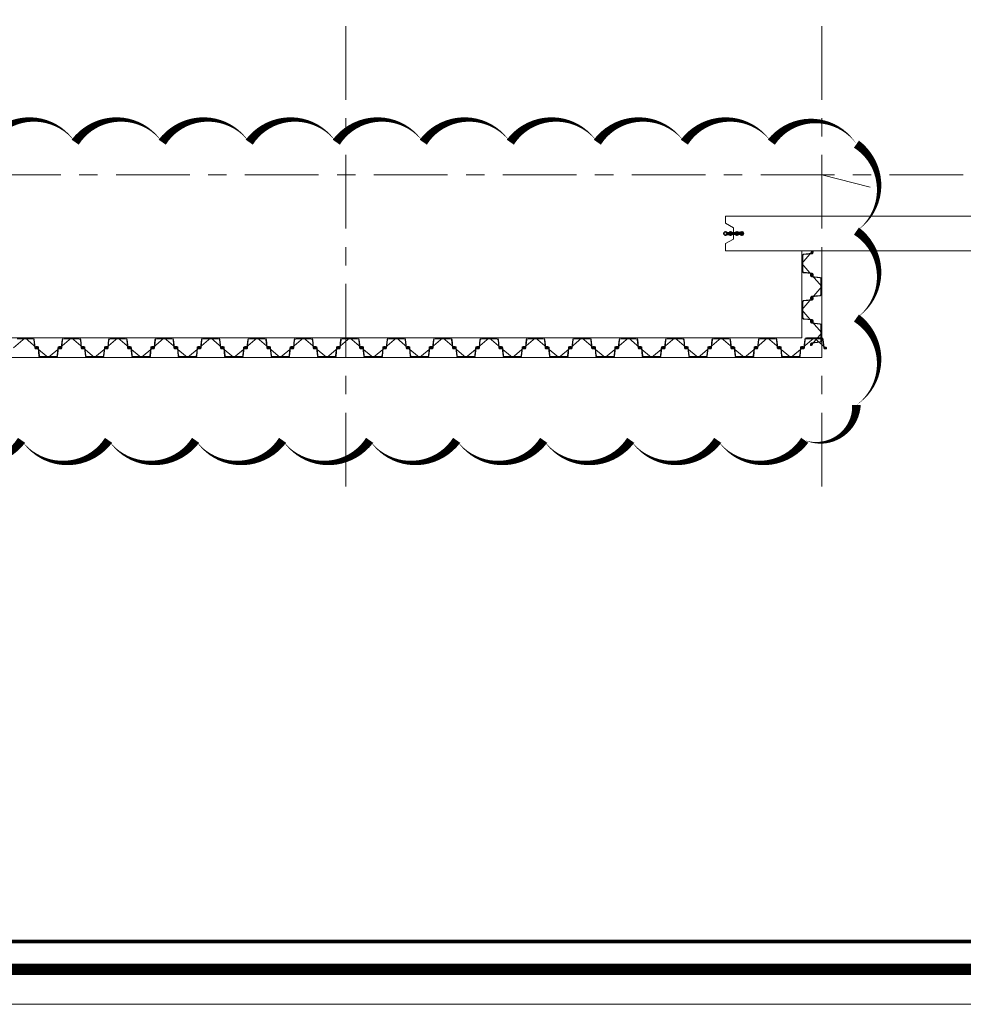
# Model space of a CAD drawing. Units: millimetres. Extents: x 264049 to 1738297, y 2185854 to 2406802.
# Drawn here: x 417447 to 433712, y 2328294 to 2345277 of the extents above; entities that cross this region are included whole.
import ezdxf
from ezdxf.enums import TextEntityAlignment as Align

# ---------------------------------------------------------------- set-up
doc = ezdxf.new("R2010")
doc.units = ezdxf.units.MM
doc.linetypes.add('Grid Line', pattern=[22.225, 12.7, -3.175, 3.175, -3.175])
doc.layers.get('0').update_dxf_attribs({"lineweight": 9})
doc.layers.get('Defpoints').update_dxf_attribs({"lineweight": 9})
for name, color, linetype, lineweight in [('00-XM.Hatch', 8, 'Continuous', 9), ('00-XMT.Piles', 7, 'Continuous', 9), ('04-XMT.Shear Wall', 27, 'Continuous', 9), ('D-STR-SSP-L18.5', 30, 'Continuous', 9), ('D-STR-STRUT', 4, 'Continuous', 9), ('S-concrete', 4, 'Continuous', 35), ('S-dims', 8, 'Continuous', 15), ('S-GRID', 1, 'Continuous', 15)]:
    doc.layers.add(name, color=color, linetype=linetype, lineweight=lineweight)
doc.layers.add('00-XMT.Drawing Frame', color=7, linetype='Continuous')
doc.layers.add('Thay to', color=7, linetype='Continuous')
doc.layers.add('Print', color=1, linetype='Continuous', lineweight=18, plot=False)
doc.styles.add('AUDIT_D_170725165515-0', font='txt')
doc.styles.add('VnHelvetlnsH', font='txt')
doc.linetypes.add('Taluy duoi', pattern='A,0.15,[130,ltypeshp.shx,S=0.25,R=0,X=0,Y=-0.25],0.3,[130,ltypeshp.shx,S=0.5,R=0,X=0,Y=-0.5],0.15', length=0.6)

# ---------------------------------------------------------------- blocks, each defined once
blk = doc.blocks.new('khung ten chuan')
at = {"layer": '00-XMT.Drawing Frame', "const_width": 239}
blk.add_lwpolyline([(2838, 747), (124878, 747), (124878, 87983), (2838, 87983)], close=True, dxfattribs=at)
at = {"layer": '00-XMT.Drawing Frame', "color": 2, "const_width": 74.7}
blk.add_lwpolyline([(3436, 1344), (124281, 1344), (124281, 87385), (3436, 87385)], close=True, dxfattribs=at)
at = {"layer": 'Print', "linetype": 'Continuous', "lineweight": 0}
blk.add_line((126000, 0), (0, 0), dxfattribs=at)
blk.add_lwpolyline([(126000, 88729), (0, 88729), (0, 0), (126000, 0)], close=True, dxfattribs=at)
at = {"layer": '00-XMT.Drawing Frame', "color": 4, "style": 'VnHelvetlnsH'}
for tag, p in [('DRAWINGTITLE1', (118306, 9745)), ('DRAWINGTITLE2', (118306, 8251))]:
    blk.add_attdef(tag, text='', height=777, dxfattribs=at).set_placement(p, align=Align.CENTER)
at = {"layer": '00-XMT.Drawing Frame', "color": 4, "style": 'AUDIT_D_170725165515-0', "width": 0.85}
for tag, p in [('N/A', (114004, 4631)), ('BPTC-01', (121293, 1942))]:
    blk.add_attdef(tag, text='', height=717, dxfattribs=at).set_placement(p, align=Align.CENTER)
blk = doc.blocks.new('*U22')
for points in [[(41130, 170, -0.383643), (41160, 143), (41175, 0), (41176, -6, 0.36397), (41186, -14), (41205, -14, 0.687281), (41208, -7), (41194, 5, -0.687281), (41196, 10), (41201, 10, -0.400971), (41215, -3), (41216, -12, -0.427581), (41206, -22), (41186, -22, -0.36397), (41168, -7), (41167, 0), (41153, 137, 0.383643), (41133, 154), (41000, 154), (40867, 154, 0.383643), (40847, 137), (40833, 0), (40832, -7, -0.36397), (40814, -22), (40794, -22, -0.427581), (40784, -12), (40785, -3, -0.400971), (40799, 10), (40804, 10, -0.687281), (40806, 5), (40792, -7, 0.687281), (40795, -14), (40814, -14, 0.36397), (40824, -6), (40825, 0), (40840, 143, -0.383643), (40870, 170), (41000, 170)], [(41930, 170, -0.383643), (41960, 143), (41975, 0), (41976, -6, 0.36397), (41986, -14), (42005, -14, 0.687281), (42008, -7), (41994, 5, -0.687281), (41996, 10), (42001, 10, -0.400971), (42015, -3), (42016, -12, -0.427581), (42006, -22), (41986, -22, -0.36397), (41968, -7), (41967, 0), (41953, 137, 0.383643), (41933, 154), (41800, 154), (41667, 154, 0.383643), (41647, 137), (41633, 0), (41632, -7, -0.36397), (41614, -22), (41594, -22, -0.427581), (41584, -12), (41585, -3, -0.400971), (41599, 10), (41604, 10, -0.687281), (41606, 5), (41592, -7, 0.687281), (41595, -14), (41614, -14, 0.36397), (41624, -6), (41625, 0), (41640, 143, -0.383643), (41670, 170), (41800, 170)], [(42730, 170, -0.383643), (42760, 143), (42775, 0), (42776, -6, 0.36397), (42786, -14), (42805, -14, 0.687281), (42808, -7), (42794, 5, -0.687281), (42796, 10), (42801, 10, -0.400971), (42815, -3), (42816, -12, -0.427581), (42806, -22), (42786, -22, -0.36397), (42768, -7), (42767, 0), (42753, 137, 0.383643), (42733, 154), (42600, 154), (42467, 154, 0.383643), (42447, 137), (42433, 0), (42432, -7, -0.36397), (42414, -22), (42394, -22, -0.427581), (42384, -12), (42385, -3, -0.400971), (42399, 10), (42404, 10, -0.687281), (42406, 5), (42392, -7, 0.687281), (42395, -14), (42414, -14, 0.36397), (42424, -6), (42425, 0), (42440, 143, -0.383643), (42470, 170), (42600, 170)], [(43530, 170, -0.383643), (43560, 143), (43575, 0), (43576, -6, 0.36397), (43586, -14), (43605, -14, 0.687281), (43608, -7), (43594, 5, -0.687281), (43596, 10), (43601, 10, -0.400971), (43615, -3), (43616, -12, -0.427581), (43606, -22), (43586, -22, -0.36397), (43568, -7), (43567, 0), (43553, 137, 0.383643), (43533, 154), (43400, 154), (43267, 154, 0.383643), (43247, 137), (43233, 0), (43232, -7, -0.36397), (43214, -22), (43194, -22, -0.427581), (43184, -12), (43185, -3, -0.400971), (43199, 10), (43204, 10, -0.687281), (43206, 5), (43192, -7, 0.687281), (43195, -14), (43214, -14, 0.36397), (43224, -6), (43225, 0), (43240, 143, -0.383643), (43270, 170), (43400, 170)], [(44330, 170, -0.383643), (44360, 143), (44375, 0), (44376, -6, 0.36397), (44386, -14), (44405, -14, 0.687281), (44408, -7), (44394, 5, -0.687281), (44396, 10), (44401, 10, -0.400971), (44415, -3), (44416, -12, -0.427581), (44406, -22), (44386, -22, -0.36397), (44368, -7), (44367, 0), (44353, 137, 0.383643), (44333, 154), (44200, 154), (44067, 154, 0.383643), (44047, 137), (44033, 0), (44032, -7, -0.36397), (44014, -22), (43994, -22, -0.427581), (43984, -12), (43985, -3, -0.400971), (43999, 10), (44004, 10, -0.687281), (44006, 5), (43992, -7, 0.687281), (43995, -14), (44014, -14, 0.36397), (44024, -6), (44025, 0), (44040, 143, -0.383643), (44070, 170), (44200, 170)], [(45130, 170, -0.383643), (45160, 143), (45175, 0), (45176, -6, 0.36397), (45186, -14), (45205, -14, 0.687281), (45208, -7), (45194, 5, -0.687281), (45196, 10), (45201, 10, -0.400971), (45215, -3), (45216, -12, -0.427581), (45206, -22), (45186, -22, -0.36397), (45168, -7), (45167, 0), (45153, 137, 0.383643), (45133, 154), (45000, 154), (44867, 154, 0.383643), (44847, 137), (44833, 0), (44832, -7, -0.36397), (44814, -22), (44794, -22, -0.427581), (44784, -12), (44785, -3, -0.400971), (44799, 10), (44804, 10, -0.687281), (44806, 5), (44792, -7, 0.687281), (44795, -14), (44814, -14, 0.36397), (44824, -6), (44825, 0), (44840, 143, -0.383643), (44870, 170), (45000, 170)], [(45930, 170, -0.383643), (45960, 143), (45975, 0), (45976, -6, 0.36397), (45986, -14), (46005, -14, 0.687281), (46008, -7), (45994, 5, -0.687281), (45996, 10), (46001, 10, -0.400971), (46015, -3), (46016, -12, -0.427581), (46006, -22), (45986, -22, -0.36397), (45968, -7), (45967, 0), (45953, 137, 0.383643), (45933, 154), (45800, 154), (45667, 154, 0.383643), (45647, 137), (45633, 0), (45632, -7, -0.36397), (45614, -22), (45594, -22, -0.427581), (45584, -12), (45585, -3, -0.400971), (45599, 10), (45604, 10, -0.687281), (45606, 5), (45592, -7, 0.687281), (45595, -14), (45614, -14, 0.36397), (45624, -6), (45625, 0), (45640, 143, -0.383643), (45670, 170), (45800, 170)], [(46730, 170, -0.383643), (46760, 143), (46775, 0), (46776, -6, 0.36397), (46786, -14), (46805, -14, 0.687281), (46808, -7), (46794, 5, -0.687281), (46796, 10), (46801, 10, -0.400971), (46815, -3), (46816, -12, -0.427581), (46806, -22), (46786, -22, -0.36397), (46768, -7), (46767, 0), (46753, 137, 0.383643), (46733, 154), (46600, 154), (46467, 154, 0.383643), (46447, 137), (46433, 0), (46432, -7, -0.36397), (46414, -22), (46394, -22, -0.427581), (46384, -12), (46385, -3, -0.400971), (46399, 10), (46404, 10, -0.687281), (46406, 5), (46392, -7, 0.687281), (46395, -14), (46414, -14, 0.36397), (46424, -6), (46425, 0), (46440, 143, -0.383643), (46470, 170), (46600, 170)], [(47530, 170, -0.383643), (47560, 143), (47575, 0), (47576, -6, 0.36397), (47586, -14), (47605, -14, 0.687281), (47608, -7), (47594, 5, -0.687281), (47596, 10), (47601, 10, -0.400971), (47615, -3), (47616, -12, -0.427581), (47606, -22), (47586, -22, -0.36397), (47568, -7), (47567, 0), (47553, 137, 0.383643), (47533, 154), (47400, 154), (47267, 154, 0.383643), (47247, 137), (47233, 0), (47232, -7, -0.36397), (47214, -22), (47194, -22, -0.427581), (47184, -12), (47185, -3, -0.400971), (47199, 10), (47204, 10, -0.687281), (47206, 5), (47192, -7, 0.687281), (47195, -14), (47214, -14, 0.36397), (47224, -6), (47225, 0), (47240, 143, -0.383643), (47270, 170), (47400, 170)], [(48330, 170, -0.383643), (48360, 143), (48375, 0), (48376, -6, 0.36397), (48386, -14), (48405, -14, 0.687281), (48408, -7), (48394, 5, -0.687281), (48396, 10), (48401, 10, -0.400971), (48415, -3), (48416, -12, -0.427581), (48406, -22), (48386, -22, -0.36397), (48368, -7), (48367, 0), (48353, 137, 0.383643), (48333, 154), (48200, 154), (48067, 154, 0.383643), (48047, 137), (48033, 0), (48032, -7, -0.36397), (48014, -22), (47994, -22, -0.427581), (47984, -12), (47985, -3, -0.400971), (47999, 10), (48004, 10, -0.687281), (48006, 5), (47992, -7, 0.687281), (47995, -14), (48014, -14, 0.36397), (48024, -6), (48025, 0), (48040, 143, -0.383643), (48070, 170), (48200, 170)], [(49130, 170, -0.383643), (49160, 143), (49175, 0), (49176, -6, 0.36397), (49186, -14), (49205, -14, 0.687281), (49208, -7), (49194, 5, -0.687281), (49196, 10), (49201, 10, -0.400971), (49215, -3), (49216, -12, -0.427581), (49206, -22), (49186, -22, -0.36397), (49168, -7), (49167, 0), (49153, 137, 0.383643), (49133, 154), (49000, 154), (48867, 154, 0.383643), (48847, 137), (48833, 0), (48832, -7, -0.36397), (48814, -22), (48794, -22, -0.427581), (48784, -12), (48785, -3, -0.400971), (48799, 10), (48804, 10, -0.687281), (48806, 5), (48792, -7, 0.687281), (48795, -14), (48814, -14, 0.36397), (48824, -6), (48825, 0), (48840, 143, -0.383643), (48870, 170), (49000, 170)], [(49930, 170, -0.383643), (49960, 143), (49975, 0), (49976, -6, 0.36397), (49986, -14), (50005, -14, 0.687281), (50008, -7), (49994, 5, -0.687281), (49996, 10), (50001, 10, -0.400971), (50015, -3), (50016, -12, -0.427581), (50006, -22), (49986, -22, -0.36397), (49968, -7), (49967, 0), (49953, 137, 0.383643), (49933, 154), (49800, 154), (49667, 154, 0.383643), (49647, 137), (49633, 0), (49632, -7, -0.36397), (49614, -22), (49594, -22, -0.427581), (49584, -12), (49585, -3, -0.400971), (49599, 10), (49604, 10, -0.687281), (49606, 5), (49592, -7, 0.687281), (49595, -14), (49614, -14, 0.36397), (49624, -6), (49625, 0), (49640, 143, -0.383643), (49670, 170), (49800, 170)], [(50730, 170, -0.383643), (50760, 143), (50775, 0), (50776, -6, 0.36397), (50786, -14), (50805, -14, 0.687281), (50808, -7), (50794, 5, -0.687281), (50796, 10), (50801, 10, -0.400971), (50815, -3), (50816, -12, -0.427581), (50806, -22), (50786, -22, -0.36397), (50768, -7), (50767, 0), (50753, 137, 0.383643), (50733, 154), (50600, 154), (50467, 154, 0.383643), (50447, 137), (50433, 0), (50432, -7, -0.36397), (50414, -22), (50394, -22, -0.427581), (50384, -12), (50385, -3, -0.400971), (50399, 10), (50404, 10, -0.687281), (50406, 5), (50392, -7, 0.687281), (50395, -14), (50414, -14, 0.36397), (50424, -6), (50425, 0), (50440, 143, -0.383643), (50470, 170), (50600, 170)], [(51530, 170, -0.383643), (51560, 143), (51575, 0), (51576, -6, 0.36397), (51586, -14), (51605, -14, 0.687281), (51608, -7), (51594, 5, -0.687281), (51596, 10), (51601, 10, -0.400971), (51615, -3), (51616, -12, -0.427581), (51606, -22), (51586, -22, -0.36397), (51568, -7), (51567, 0), (51553, 137, 0.383643), (51533, 154), (51400, 154), (51267, 154, 0.383643), (51247, 137), (51233, 0), (51232, -7, -0.36397), (51214, -22), (51194, -22, -0.427581), (51184, -12), (51185, -3, -0.400971), (51199, 10), (51204, 10, -0.687281), (51206, 5), (51192, -7, 0.687281), (51195, -14), (51214, -14, 0.36397), (51224, -6), (51225, 0), (51240, 143, -0.383643), (51270, 170), (51400, 170)], [(52330, 170, -0.383643), (52360, 143), (52375, 0), (52376, -6, 0.36397), (52386, -14), (52405, -14, 0.687281), (52408, -7), (52394, 5, -0.687281), (52396, 10), (52401, 10, -0.400971), (52415, -3), (52416, -12, -0.427581), (52406, -22), (52386, -22, -0.36397), (52368, -7), (52367, 0), (52353, 137, 0.383643), (52333, 154), (52200, 154), (52067, 154, 0.383643), (52047, 137), (52033, 0), (52032, -7, -0.36397), (52014, -22), (51994, -22, -0.427581), (51984, -12), (51985, -3, -0.400971), (51999, 10), (52004, 10, -0.687281), (52006, 5), (51992, -7, 0.687281), (51995, -14), (52014, -14, 0.36397), (52024, -6), (52025, 0), (52040, 143, -0.383643), (52070, 170), (52200, 170)], [(53130, 170, -0.383643), (53160, 143), (53175, 0), (53176, -6, 0.36397), (53186, -14), (53205, -14, 0.687281), (53208, -7), (53194, 5, -0.687281), (53196, 10), (53201, 10, -0.400971), (53215, -3), (53216, -12, -0.427581), (53206, -22), (53186, -22, -0.36397), (53168, -7), (53167, 0), (53153, 137, 0.383643), (53133, 154), (53000, 154), (52867, 154, 0.383643), (52847, 137), (52833, 0), (52832, -7, -0.36397), (52814, -22), (52794, -22, -0.427581), (52784, -12), (52785, -3, -0.400971), (52799, 10), (52804, 10, -0.687281), (52806, 5), (52792, -7, 0.687281), (52795, -14), (52814, -14, 0.36397), (52824, -6), (52825, 0), (52840, 143, -0.383643), (52870, 170), (53000, 170)], [(53930, 170, -0.383643), (53960, 143), (53975, 0), (53976, -6, 0.36397), (53986, -14), (54005, -14, 0.687281), (54008, -7), (53994, 5, -0.687281), (53996, 10), (54001, 10, -0.400971), (54015, -3), (54016, -12, -0.427581), (54006, -22), (53986, -22, -0.36397), (53968, -7), (53967, 0), (53953, 137, 0.383643), (53933, 154), (53800, 154), (53667, 154, 0.383643), (53647, 137), (53633, 0), (53632, -7, -0.36397), (53614, -22), (53594, -22, -0.427581), (53584, -12), (53585, -3, -0.400971), (53599, 10), (53604, 10, -0.687281), (53606, 5), (53592, -7, 0.687281), (53595, -14), (53614, -14, 0.36397), (53624, -6), (53625, 0), (53640, 143, -0.383643), (53670, 170), (53800, 170)], [(41530, -170, 0.383643), (41560, -143), (41575, 0), (41576, 6, -0.36397), (41586, 14), (41605, 14, -0.687281), (41608, 7), (41594, -5, 0.687281), (41596, -10), (41601, -10, 0.400971), (41615, 3), (41616, 12, 0.427581), (41606, 22), (41586, 22, 0.36397), (41568, 7), (41567, 0), (41553, -137, -0.383643), (41533, -154), (41400, -154), (41267, -154, -0.383643), (41247, -137), (41233, 0), (41232, 7, 0.36397), (41214, 22), (41194, 22, 0.427581), (41184, 12), (41185, 3, 0.400971), (41199, -10), (41204, -10, 0.687281), (41206, -5), (41192, 7, -0.687281), (41195, 14), (41214, 14, -0.36397), (41224, 6), (41225, 0), (41240, -143, 0.383643), (41270, -170), (41400, -170)], [(42330, -170, 0.383643), (42360, -143), (42375, 0), (42376, 6, -0.36397), (42386, 14), (42405, 14, -0.687281), (42408, 7), (42394, -5, 0.687281), (42396, -10), (42401, -10, 0.400971), (42415, 3), (42416, 12, 0.427581), (42406, 22), (42386, 22, 0.36397), (42368, 7), (42367, 0), (42353, -137, -0.383643), (42333, -154), (42200, -154), (42067, -154, -0.383643), (42047, -137), (42033, 0), (42032, 7, 0.36397), (42014, 22), (41994, 22, 0.427581), (41984, 12), (41985, 3, 0.400971), (41999, -10), (42004, -10, 0.687281), (42006, -5), (41992, 7, -0.687281), (41995, 14), (42014, 14, -0.36397), (42024, 6), (42025, 0), (42040, -143, 0.383643), (42070, -170), (42200, -170)], [(43130, -170, 0.383643), (43160, -143), (43175, 0), (43176, 6, -0.36397), (43186, 14), (43205, 14, -0.687281), (43208, 7), (43194, -5, 0.687281), (43196, -10), (43201, -10, 0.400971), (43215, 3), (43216, 12, 0.427581), (43206, 22), (43186, 22, 0.36397), (43168, 7), (43167, 0), (43153, -137, -0.383643), (43133, -154), (43000, -154), (42867, -154, -0.383643), (42847, -137), (42833, 0), (42832, 7, 0.36397), (42814, 22), (42794, 22, 0.427581), (42784, 12), (42785, 3, 0.400971), (42799, -10), (42804, -10, 0.687281), (42806, -5), (42792, 7, -0.687281), (42795, 14), (42814, 14, -0.36397), (42824, 6), (42825, 0), (42840, -143, 0.383643), (42870, -170), (43000, -170)], [(43930, -170, 0.383643), (43960, -143), (43975, 0), (43976, 6, -0.36397), (43986, 14), (44005, 14, -0.687281), (44008, 7), (43994, -5, 0.687281), (43996, -10), (44001, -10, 0.400971), (44015, 3), (44016, 12, 0.427581), (44006, 22), (43986, 22, 0.36397), (43968, 7), (43967, 0), (43953, -137, -0.383643), (43933, -154), (43800, -154), (43667, -154, -0.383643), (43647, -137), (43633, 0), (43632, 7, 0.36397), (43614, 22), (43594, 22, 0.427581), (43584, 12), (43585, 3, 0.400971), (43599, -10), (43604, -10, 0.687281), (43606, -5), (43592, 7, -0.687281), (43595, 14), (43614, 14, -0.36397), (43624, 6), (43625, 0), (43640, -143, 0.383643), (43670, -170), (43800, -170)], [(44730, -170, 0.383643), (44760, -143), (44775, 0), (44776, 6, -0.36397), (44786, 14), (44805, 14, -0.687281), (44808, 7), (44794, -5, 0.687281), (44796, -10), (44801, -10, 0.400971), (44815, 3), (44816, 12, 0.427581), (44806, 22), (44786, 22, 0.36397), (44768, 7), (44767, 0), (44753, -137, -0.383643), (44733, -154), (44600, -154), (44467, -154, -0.383643), (44447, -137), (44433, 0), (44432, 7, 0.36397), (44414, 22), (44394, 22, 0.427581), (44384, 12), (44385, 3, 0.400971), (44399, -10), (44404, -10, 0.687281), (44406, -5), (44392, 7, -0.687281), (44395, 14), (44414, 14, -0.36397), (44424, 6), (44425, 0), (44440, -143, 0.383643), (44470, -170), (44600, -170)], [(45530, -170, 0.383643), (45560, -143), (45575, 0), (45576, 6, -0.36397), (45586, 14), (45605, 14, -0.687281), (45608, 7), (45594, -5, 0.687281), (45596, -10), (45601, -10, 0.400971), (45615, 3), (45616, 12, 0.427581), (45606, 22), (45586, 22, 0.36397), (45568, 7), (45567, 0), (45553, -137, -0.383643), (45533, -154), (45400, -154), (45267, -154, -0.383643), (45247, -137), (45233, 0), (45232, 7, 0.36397), (45214, 22), (45194, 22, 0.427581), (45184, 12), (45185, 3, 0.400971), (45199, -10), (45204, -10, 0.687281), (45206, -5), (45192, 7, -0.687281), (45195, 14), (45214, 14, -0.36397), (45224, 6), (45225, 0), (45240, -143, 0.383643), (45270, -170), (45400, -170)], [(46330, -170, 0.383643), (46360, -143), (46375, 0), (46376, 6, -0.36397), (46386, 14), (46405, 14, -0.687281), (46408, 7), (46394, -5, 0.687281), (46396, -10), (46401, -10, 0.400971), (46415, 3), (46416, 12, 0.427581), (46406, 22), (46386, 22, 0.36397), (46368, 7), (46367, 0), (46353, -137, -0.383643), (46333, -154), (46200, -154), (46067, -154, -0.383643), (46047, -137), (46033, 0), (46032, 7, 0.36397), (46014, 22), (45994, 22, 0.427581), (45984, 12), (45985, 3, 0.400971), (45999, -10), (46004, -10, 0.687281), (46006, -5), (45992, 7, -0.687281), (45995, 14), (46014, 14, -0.36397), (46024, 6), (46025, 0), (46040, -143, 0.383643), (46070, -170), (46200, -170)], [(47130, -170, 0.383643), (47160, -143), (47175, 0), (47176, 6, -0.36397), (47186, 14), (47205, 14, -0.687281), (47208, 7), (47194, -5, 0.687281), (47196, -10), (47201, -10, 0.400971), (47215, 3), (47216, 12, 0.427581), (47206, 22), (47186, 22, 0.36397), (47168, 7), (47167, 0), (47153, -137, -0.383643), (47133, -154), (47000, -154), (46867, -154, -0.383643), (46847, -137), (46833, 0), (46832, 7, 0.36397), (46814, 22), (46794, 22, 0.427581), (46784, 12), (46785, 3, 0.400971), (46799, -10), (46804, -10, 0.687281), (46806, -5), (46792, 7, -0.687281), (46795, 14), (46814, 14, -0.36397), (46824, 6), (46825, 0), (46840, -143, 0.383643), (46870, -170), (47000, -170)], [(47930, -170, 0.383643), (47960, -143), (47975, 0), (47976, 6, -0.36397), (47986, 14), (48005, 14, -0.687281), (48008, 7), (47994, -5, 0.687281), (47996, -10), (48001, -10, 0.400971), (48015, 3), (48016, 12, 0.427581), (48006, 22), (47986, 22, 0.36397), (47968, 7), (47967, 0), (47953, -137, -0.383643), (47933, -154), (47800, -154), (47667, -154, -0.383643), (47647, -137), (47633, 0), (47632, 7, 0.36397), (47614, 22), (47594, 22, 0.427581), (47584, 12), (47585, 3, 0.400971), (47599, -10), (47604, -10, 0.687281), (47606, -5), (47592, 7, -0.687281), (47595, 14), (47614, 14, -0.36397), (47624, 6), (47625, 0), (47640, -143, 0.383643), (47670, -170), (47800, -170)], [(48730, -170, 0.383643), (48760, -143), (48775, 0), (48776, 6, -0.36397), (48786, 14), (48805, 14, -0.687281), (48808, 7), (48794, -5, 0.687281), (48796, -10), (48801, -10, 0.400971), (48815, 3), (48816, 12, 0.427581), (48806, 22), (48786, 22, 0.36397), (48768, 7), (48767, 0), (48753, -137, -0.383643), (48733, -154), (48600, -154), (48467, -154, -0.383643), (48447, -137), (48433, 0), (48432, 7, 0.36397), (48414, 22), (48394, 22, 0.427581), (48384, 12), (48385, 3, 0.400971), (48399, -10), (48404, -10, 0.687281), (48406, -5), (48392, 7, -0.687281), (48395, 14), (48414, 14, -0.36397), (48424, 6), (48425, 0), (48440, -143, 0.383643), (48470, -170), (48600, -170)], [(49530, -170, 0.383643), (49560, -143), (49575, 0), (49576, 6, -0.36397), (49586, 14), (49605, 14, -0.687281), (49608, 7), (49594, -5, 0.687281), (49596, -10), (49601, -10, 0.400971), (49615, 3), (49616, 12, 0.427581), (49606, 22), (49586, 22, 0.36397), (49568, 7), (49567, 0), (49553, -137, -0.383643), (49533, -154), (49400, -154), (49267, -154, -0.383643), (49247, -137), (49233, 0), (49232, 7, 0.36397), (49214, 22), (49194, 22, 0.427581), (49184, 12), (49185, 3, 0.400971), (49199, -10), (49204, -10, 0.687281), (49206, -5), (49192, 7, -0.687281), (49195, 14), (49214, 14, -0.36397), (49224, 6), (49225, 0), (49240, -143, 0.383643), (49270, -170), (49400, -170)], [(50330, -170, 0.383643), (50360, -143), (50375, 0), (50376, 6, -0.36397), (50386, 14), (50405, 14, -0.687281), (50408, 7), (50394, -5, 0.687281), (50396, -10), (50401, -10, 0.400971), (50415, 3), (50416, 12, 0.427581), (50406, 22), (50386, 22, 0.36397), (50368, 7), (50367, 0), (50353, -137, -0.383643), (50333, -154), (50200, -154), (50067, -154, -0.383643), (50047, -137), (50033, 0), (50032, 7, 0.36397), (50014, 22), (49994, 22, 0.427581), (49984, 12), (49985, 3, 0.400971), (49999, -10), (50004, -10, 0.687281), (50006, -5), (49992, 7, -0.687281), (49995, 14), (50014, 14, -0.36397), (50024, 6), (50025, 0), (50040, -143, 0.383643), (50070, -170), (50200, -170)], [(51130, -170, 0.383643), (51160, -143), (51175, 0), (51176, 6, -0.36397), (51186, 14), (51205, 14, -0.687281), (51208, 7), (51194, -5, 0.687281), (51196, -10), (51201, -10, 0.400971), (51215, 3), (51216, 12, 0.427581), (51206, 22), (51186, 22, 0.36397), (51168, 7), (51167, 0), (51153, -137, -0.383643), (51133, -154), (51000, -154), (50867, -154, -0.383643), (50847, -137), (50833, 0), (50832, 7, 0.36397), (50814, 22), (50794, 22, 0.427581), (50784, 12), (50785, 3, 0.400971), (50799, -10), (50804, -10, 0.687281), (50806, -5), (50792, 7, -0.687281), (50795, 14), (50814, 14, -0.36397), (50824, 6), (50825, 0), (50840, -143, 0.383643), (50870, -170), (51000, -170)], [(51930, -170, 0.383643), (51960, -143), (51975, 0), (51976, 6, -0.36397), (51986, 14), (52005, 14, -0.687281), (52008, 7), (51994, -5, 0.687281), (51996, -10), (52001, -10, 0.400971), (52015, 3), (52016, 12, 0.427581), (52006, 22), (51986, 22, 0.36397), (51968, 7), (51967, 0), (51953, -137, -0.383643), (51933, -154), (51800, -154), (51667, -154, -0.383643), (51647, -137), (51633, 0), (51632, 7, 0.36397), (51614, 22), (51594, 22, 0.427581), (51584, 12), (51585, 3, 0.400971), (51599, -10), (51604, -10, 0.687281), (51606, -5), (51592, 7, -0.687281), (51595, 14), (51614, 14, -0.36397), (51624, 6), (51625, 0), (51640, -143, 0.383643), (51670, -170), (51800, -170)], [(52730, -170, 0.383643), (52760, -143), (52775, 0), (52776, 6, -0.36397), (52786, 14), (52805, 14, -0.687281), (52808, 7), (52794, -5, 0.687281), (52796, -10), (52801, -10, 0.400971), (52815, 3), (52816, 12, 0.427581), (52806, 22), (52786, 22, 0.36397), (52768, 7), (52767, 0), (52753, -137, -0.383643), (52733, -154), (52600, -154), (52467, -154, -0.383643), (52447, -137), (52433, 0), (52432, 7, 0.36397), (52414, 22), (52394, 22, 0.427581), (52384, 12), (52385, 3, 0.400971), (52399, -10), (52404, -10, 0.687281), (52406, -5), (52392, 7, -0.687281), (52395, 14), (52414, 14, -0.36397), (52424, 6), (52425, 0), (52440, -143, 0.383643), (52470, -170), (52600, -170)], [(53530, -170, 0.383643), (53560, -143), (53575, 0), (53576, 6, -0.36397), (53586, 14), (53605, 14, -0.687281), (53608, 7), (53594, -5, 0.687281), (53596, -10), (53601, -10, 0.400971), (53615, 3), (53616, 12, 0.427581), (53606, 22), (53586, 22, 0.36397), (53568, 7), (53567, 0), (53553, -137, -0.383643), (53533, -154), (53400, -154), (53267, -154, -0.383643), (53247, -137), (53233, 0), (53232, 7, 0.36397), (53214, 22), (53194, 22, 0.427581), (53184, 12), (53185, 3, 0.400971), (53199, -10), (53204, -10, 0.687281), (53206, -5), (53192, 7, -0.687281), (53195, 14), (53214, 14, -0.36397), (53224, 6), (53225, 0), (53240, -143, 0.383643), (53270, -170), (53400, -170)], [(54330, -170, 0.383643), (54360, -143), (54375, 0), (54376, 6, -0.36397), (54386, 14), (54405, 14, -0.687281), (54408, 7), (54394, -5, 0.687281), (54396, -10), (54401, -10, 0.400971), (54415, 3), (54416, 12, 0.427581), (54406, 22), (54386, 22, 0.36397), (54368, 7), (54367, 0), (54353, -137, -0.383643), (54333, -154), (54200, -154), (54067, -154, -0.383643), (54047, -137), (54033, 0), (54032, 7, 0.36397), (54014, 22), (53994, 22, 0.427581), (53984, 12), (53985, 3, 0.400971), (53999, -10), (54004, -10, 0.687281), (54006, -5), (53992, 7, -0.687281), (53995, 14), (54014, 14, -0.36397), (54024, 6), (54025, 0), (54040, -143, 0.383643), (54070, -170), (54200, -170)]]:
    blk.add_lwpolyline(points, format="xyb", close=True)
blk.add_lwpolyline([(40470, -170), (40600, -170), (40730, -170, 0.383643), (40760, -143), (40775, 0), (40776, 6, -0.36397), (40786, 14), (40805, 14, -0.687281), (40808, 7), (40794, -5, 0.687281), (40796, -10), (40801, -10, 0.400971), (40815, 3), (40816, 12, 0.427581), (40806, 22), (40786, 22, 0.36397), (40768, 7), (40767, 0), (40753, -137, -0.383643), (40733, -154), (40600, -154), (40467, -154, -0.383643)], format="xyb")
at = {"layer": 'Defpoints'}
for p, q in [((41000, 170), (40800, 0)), ((41000, 170), (41200, 0)), ((41800, 170), (41600, 0)), ((41800, 170), (42000, 0)), ((42600, 170), (42400, 0)), ((42600, 170), (42800, 0)), ((43400, 170), (43200, 0)), ((43400, 170), (43600, 0)), ((44200, 170), (44000, 0)), ((44200, 170), (44400, 0)), ((45000, 170), (44800, 0)), ((45000, 170), (45200, 0)), ((45800, 170), (45600, 0)), ((45800, 170), (46000, 0)), ((46600, 170), (46400, 0)), ((46600, 170), (46800, 0)), ((47400, 170), (47200, 0)), ((47400, 170), (47600, 0)), ((48200, 170), (48000, 0)), ((48200, 170), (48400, 0)), ((49000, 170), (48800, 0)), ((49000, 170), (49200, 0)), ((49800, 170), (49600, 0)), ((49800, 170), (50000, 0)), ((50600, 170), (50400, 0)), ((50600, 170), (50800, 0)), ((51400, 170), (51200, 0)), ((51400, 170), (51600, 0)), ((52200, 170), (52000, 0)), ((52200, 170), (52400, 0)), ((53000, 170), (52800, 0)), ((53000, 170), (53200, 0)), ((53800, 170), (53600, 0)), ((53800, 170), (54000, 0)), ((40600, -170), (40400, 0)), ((40600, -170), (40800, 0)), ((41400, -170), (41200, 0)), ((41400, -170), (41600, 0)), ((42200, -170), (42000, 0)), ((42200, -170), (42400, 0)), ((43000, -170), (42800, 0)), ((43000, -170), (43200, 0)), ((43800, -170), (43600, 0)), ((43800, -170), (44000, 0)), ((44600, -170), (44400, 0)), ((44600, -170), (44800, 0)), ((45400, -170), (45200, 0)), ((45400, -170), (45600, 0)), ((46200, -170), (46000, 0)), ((46200, -170), (46400, 0)), ((47000, -170), (46800, 0)), ((47000, -170), (47200, 0)), ((47800, -170), (47600, 0)), ((47800, -170), (48000, 0)), ((48600, -170), (48400, 0)), ((48600, -170), (48800, 0)), ((49400, -170), (49200, 0)), ((49400, -170), (49600, 0)), ((50200, -170), (50000, 0)), ((50200, -170), (50400, 0)), ((51000, -170), (50800, 0)), ((51000, -170), (51200, 0)), ((51800, -170), (51600, 0)), ((51800, -170), (52000, 0)), ((52600, -170), (52400, 0)), ((52600, -170), (52800, 0)), ((53400, -170), (53200, 0)), ((53400, -170), (53600, 0)), ((54200, -170), (54000, 0)), ((54200, -170), (54400, 0))]:
    blk.add_line(p, q, dxfattribs=at)
blk = doc.blocks.new('w')
at = {"layer": '00-XMT.Piles'}
h = blk.add_hatch(color=8, dxfattribs=at)
h.dxf.hatch_style = 1
edge = h.paths.add_edge_path()
edge.add_arc((324418, 67158), 115, 88.98312, 448.98312)
h = blk.add_hatch(color=8, dxfattribs=at)
h.dxf.hatch_style = 1
edge = h.paths.add_edge_path()
edge.add_arc((325540, 67158), 115, 88.98312, 448.98312)
edge = h.paths.add_edge_path()
edge.add_line((324649, 67109), (324523, 67111))
edge.add_line((325099, 67101), (324856, 67105))
edge.add_line((325443, 67095), (325298, 67098))
edge.add_line((325302, 67209), (325436, 67207))
edge.add_line((324852, 67217), (325098, 67213))
edge.add_line((324513, 67223), (324657, 67221))
h = blk.add_hatch(color=8, dxfattribs=at)
h.dxf.hatch_style = 1
edge = h.paths.add_edge_path()
edge.add_arc((324754, 67158), 115, 88.98312, 448.98312)
h = blk.add_hatch(color=8, dxfattribs=at)
h.dxf.hatch_style = 1
edge = h.paths.add_edge_path()
edge.add_arc((325199, 67158), 115, 88.98312, 448.98312)
h = blk.add_hatch(color=8, dxfattribs=at)
h.dxf.hatch_style = 1
h.paths.add_polyline_path([(324513, 67223, -0.260887), (324523, 67111), (324649, 67109, -0.259405), (324657, 67221)])
h = blk.add_hatch(color=8, dxfattribs=at)
h.dxf.hatch_style = 1
h.paths.add_polyline_path([(324852, 67217, -0.259405), (324856, 67105), (325099, 67101, -0.259071), (325098, 67213)])
h = blk.add_hatch(color=8, dxfattribs=at)
h.dxf.hatch_style = 1
h.paths.add_polyline_path([(325302, 67209, -0.259071), (325298, 67098), (325443, 67095, -0.260055), (325436, 67207)])
at = {"layer": 'S-concrete'}
for points in [[(324513, 67223), (324657, 67221)], [(324649, 67109), (324523, 67111)], [(324852, 67217), (325098, 67213)], [(325099, 67101), (324856, 67105)], [(325443, 67095), (325298, 67098)], [(325302, 67209), (325436, 67207)]]:
    blk.add_lwpolyline(points, dxfattribs=at)
for centre in [(324418, 67158), (324754, 67158), (325199, 67158), (325540, 67158)]:
    blk.add_circle(centre, 115, dxfattribs=at)
blk = doc.blocks.new('tv')
at = {"layer": '04-XMT.Shear Wall', "color": 4}
blk.add_lwpolyline([(0, 2801), (0, 8801), (125, 8801), (200, 8661), (400, 8661), (475, 8801), (600, 8801), (600, 2801), (475, 2801), (400, 2941), (200, 2941), (125, 2801), (0, 2801)], dxfattribs=at)
at = {"layer": 'Defpoints'}
blk.add_line((1310, 7141), (1100, 6307), dxfattribs=at)
at = {"layer": 'S-dims', "xscale": -0.25, "yscale": 0.25, "zscale": 0.25, "rotation": 270}
blk.add_blockref('w', (-16490, -72584), dxfattribs=at)
blk = doc.blocks.new('*U20')
for points in [[(330, 170, -0.383643), (360, 143), (375, 0), (376, -6, 0.36397), (386, -14), (405, -14, 0.687281), (408, -7), (394, 5, -0.687281), (396, 10), (401, 10, -0.400971), (415, -3), (416, -12, -0.427581), (406, -22), (386, -22, -0.36397), (368, -7), (367, 0), (353, 137, 0.383643), (333, 154), (200, 154), (67, 154, 0.383643), (47, 137), (33, 0), (32, -7, -0.36397), (14, -22), (-6, -22, -0.427581), (-16, -12), (-15, -3, -0.400971), (-1, 10), (4, 10, -0.687281), (6, 5), (-8, -7, 0.687281), (-5, -14), (14, -14, 0.36397), (24, -6), (25, 0), (40, 143, -0.383643), (70, 170), (200, 170)], [(1130, 170, -0.383643), (1160, 143), (1175, 0), (1176, -6, 0.36397), (1186, -14), (1205, -14, 0.687281), (1208, -7), (1194, 5, -0.687281), (1196, 10), (1201, 10, -0.400971), (1215, -3), (1216, -12, -0.427581), (1206, -22), (1186, -22, -0.36397), (1168, -7), (1167, 0), (1153, 137, 0.383643), (1133, 154), (1000, 154), (867, 154, 0.383643), (847, 137), (833, 0), (832, -7, -0.36397), (814, -22), (794, -22, -0.427581), (784, -12), (785, -3, -0.400971), (799, 10), (804, 10, -0.687281), (806, 5), (792, -7, 0.687281), (795, -14), (814, -14, 0.36397), (824, -6), (825, 0), (840, 143, -0.383643), (870, 170), (1000, 170)], [(730, -170, 0.383643), (760, -143), (775, 0), (776, 6, -0.36397), (786, 14), (805, 14, -0.687281), (808, 7), (794, -5, 0.687281), (796, -10), (801, -10, 0.400971), (815, 3), (816, 12, 0.427581), (806, 22), (786, 22, 0.36397), (768, 7), (767, 0), (753, -137, -0.383643), (733, -154), (600, -154), (467, -154, -0.383643), (447, -137), (433, 0), (432, 7, 0.36397), (414, 22), (394, 22, 0.427581), (384, 12), (385, 3, 0.400971), (399, -10), (404, -10, 0.687281), (406, -5), (392, 7, -0.687281), (395, 14), (414, 14, -0.36397), (424, 6), (425, 0), (440, -143, 0.383643), (470, -170), (600, -170)], [(1530, -170, 0.383643), (1560, -143), (1575, 0), (1576, 6, -0.36397), (1586, 14), (1605, 14, -0.687281), (1608, 7), (1594, -5, 0.687281), (1596, -10), (1601, -10, 0.400971), (1615, 3), (1616, 12, 0.427581), (1606, 22), (1586, 22, 0.36397), (1568, 7), (1567, 0), (1553, -137, -0.383643), (1533, -154), (1400, -154), (1267, -154, -0.383643), (1247, -137), (1233, 0), (1232, 7, 0.36397), (1214, 22), (1194, 22, 0.427581), (1184, 12), (1185, 3, 0.400971), (1199, -10), (1204, -10, 0.687281), (1206, -5), (1192, 7, -0.687281), (1195, 14), (1214, 14, -0.36397), (1224, 6), (1225, 0), (1240, -143, 0.383643), (1270, -170), (1400, -170)]]:
    blk.add_lwpolyline(points, format="xyb", close=True)
at = {"layer": 'Defpoints'}
for p, q in [((200, 170), (0, 0)), ((200, 170), (400, 0)), ((1000, 170), (800, 0)), ((1000, 170), (1200, 0)), ((600, -170), (400, 0)), ((600, -170), (800, 0)), ((1400, -170), (1200, 0)), ((1400, -170), (1600, 0))]:
    blk.add_line(p, q, dxfattribs=at)
blk = doc.blocks.new('truc dv01 ngang')
at = {"layer": 'S-GRID', "linetype": 'Grid Line', "ltscale": 100}
for p, q in [((38200, -5371), (38200, 49215)), ((46400, -5371), (46400, 49215)), ((68844, 0), (-9784, 0))]:
    blk.add_line(p, q, dxfattribs=at)

msp = doc.modelspace()

# ---------------------------------------------------------------- block references
at = {"layer": '00-XM.Hatch', "linetype": 'Continuous', "xscale": 0.8067370597273111, "yscale": 0.8067370597273111, "zscale": 0.8067370597273111}
msp.add_blockref('khung ten chuan', (366440.1, 2328294.3), dxfattribs=at)
at = {"layer": '04-XMT.Shear Wall', "rotation": 90}
msp.add_blockref('tv', (438412.6, 2341289.5), dxfattribs=at)
at = {"layer": 'D-STR-SSP-L18.5', "xscale": -1}
for name, p, rotation in [('*U20', (431101.3, 2339673), 270), ('*U22', (376939.3, 2339619.1), 180)]:
    msp.add_blockref(name, p, dxfattribs=dict(at, rotation=rotation))

# ---------------------------------------------------------------- next in the draw order: block references
at = {"layer": 'S-GRID', "linetype": 'Taluy duoi'}
msp.add_blockref('truc dv01 ngang', (384871.3, 2342599.1), dxfattribs=at)

# ---------------------------------------------------------------- next in the draw order: linework, layer by layer
at = {"layer": 'D-STR-STRUT', "color": 8}
for points in [[(431271.3, 2341289.5), (431271.3, 2339449.1), (376921.3, 2339449.1), (376921.3, 2385349.1), (433160.8, 2385349.1), (433160.8, 2383509.1)], [(430931.3, 2341289.5), (430931.3, 2339789.1), (377261.3, 2339789.1), (377261.3, 2385009.1), (432820.8, 2385009.1), (432820.8, 2383509.1)]]:
    msp.add_lwpolyline(points, dxfattribs=at)
at = {"layer": 'Thay to'}
msp.add_lwpolyline([(415979, 2338021.9, 0, 150, 0.5205671), (417479, 2338021.9, 0, 150, 0.5205671), (418979, 2338021.9, 0, 150, 0.5205671), (420479, 2338021.9, 0, 150, 0.5205671), (421979, 2338021.9, 0, 150, 0.5205671), (423479, 2338021.9, 0, 150, 0.5205671), (424979, 2338021.9, 0, 150, 0.5205671), (426479, 2338021.9, 0, 150, 0.5205671), (427979, 2338021.9, 0, 150, 0.5205671), (429479, 2338021.9, 0, 150, 0.5205671), (430979, 2338021.9, 0, 150, 0.5205671), (431870.2, 2338630.7, 0, 150, 0.5205671), (431870.2, 2340130.7, 0, 150, 0.5205671), (431870.2, 2341630.7, 0, 150, 0.5205671), (431870.2, 2343130.7, 0, 150, 0.5205671), (430403.7, 2343164.2, 0, 150, 0.5205671), (428903.7, 2343164.2, 0, 150, 0.5205671), (427403.7, 2343164.2, 0, 150, 0.5205671), (425903.7, 2343164.2, 0, 150, 0.5205671), (424403.7, 2343164.2, 0, 150, 0.5205671), (422903.7, 2343164.2, 0, 150, 0.5205671), (421403.7, 2343164.2, 0, 150, 0.5205671), (419903.7, 2343164.2, 0, 150, 0.5205671), (418403.7, 2343164.2, 0, 150, 0.5205671), (416903.7, 2343164.2, 0, 150, 0.5205671)], format="xyseb", dxfattribs=at)

doc.saveas('drawing.dxf')
